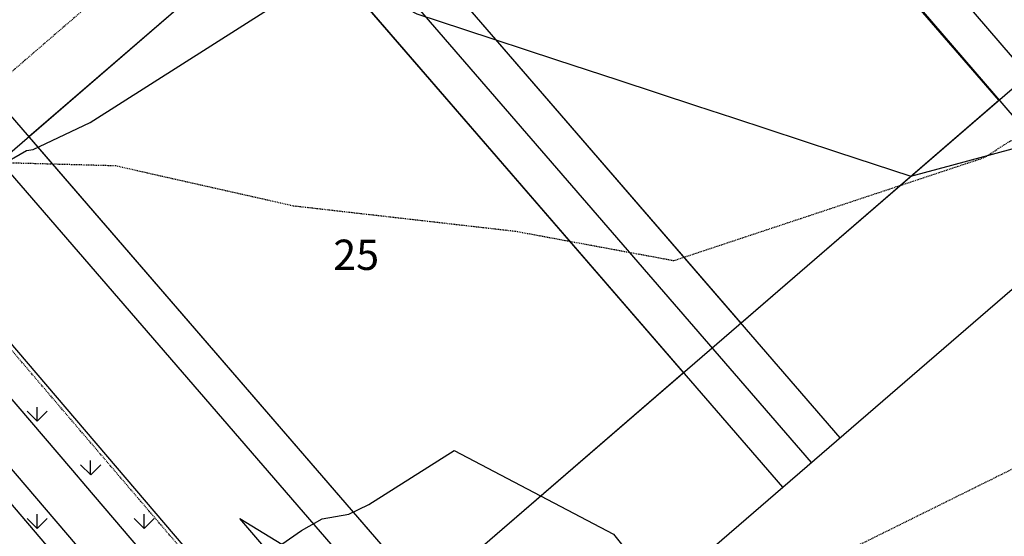
# Model space of a CAD drawing. Units: feet. Extents: x 2045946 to 2049075, y 13722556 to 13726781.
# Drawn here: x 2047457 to 2047587, y 13724695 to 13724763 of the extents above; entities that cross this region are included whole.
import ezdxf
from ezdxf.enums import TextEntityAlignment as Align

# ---------------------------------------------------------------- set-up
doc = ezdxf.new("R2010")
doc.units = ezdxf.units.FT
doc.header["$MEASUREMENT"] = 0
doc.linetypes.add('HIDDEN2', pattern=[0.1875, 0.125, -0.0625])
for name, color, linetype in [('-LOT ANNO', 51, 'Continuous'), ('1-BASIN HATCH', 253, 'Continuous'), ('1-DETENTION BASIN', 1, 'Continuous'), ('_BASIN BOTTOM', 2, 'Continuous'), ('CE-TOPO-MINR', 9, 'HIDDEN2'), ('CP-BASIN-FNC', 252, '$0$FENCELINE1'), ('CP-HOUSE-PAD-45X80', 152, 'Continuous'), ('CP-PROP-LOT', 3, 'Continuous'), ('CP-TOPO-MINR', 1, 'Continuous'), ('CP-UTIL-ESMT', 2, 'HIDDEN2')]:
    doc.layers.add(name, color=color, linetype=linetype)
doc.layers.add('C-ANNO-NPLT', color=202, linetype='Continuous', plot=False)
doc.styles.add('PD-BOLD', font='sanss___.ttf')
doc.linetypes.add('$0$FENCELINE1', pattern='A,0.25,-0.1,[133,ltypeshp.shx,S=0.1,R=0,X=-0.1,Y=0],-0.1,1', length=1.45)

msp = doc.modelspace()

# ---------------------------------------------------------------- linework, layer by layer
at = {"layer": '1-BASIN HATCH', "linetype": 'Continuous'}
for p, q in [((2047459.39, 13724710.23, 991.68), (2047458.07, 13724711.55, 991.68)), ((2047459.39, 13724710.24, 991.68), (2047459.39, 13724712.11, 991.68)), ((2047459.39, 13724710.23, 991.68), (2047460.72, 13724711.55, 991.68)), ((2047466.47, 13724703.16, 991.68), (2047465.14, 13724704.48, 991.68)), ((2047466.46, 13724703.17, 991.68), (2047466.46, 13724705.04, 991.68)), ((2047466.47, 13724703.16, 991.68), (2047467.79, 13724704.48, 991.68)), ((2047459.39, 13724696.09, 991.68), (2047459.39, 13724697.97, 991.68)), ((2047473.54, 13724696.09, 991.68), (2047473.54, 13724697.97, 991.68)), ((2047459.39, 13724696.09, 991.68), (2047458.07, 13724697.41, 991.68)), ((2047459.39, 13724696.09, 991.68), (2047460.72, 13724697.41, 991.68)), ((2047473.54, 13724696.09, 991.68), (2047472.21, 13724697.41, 991.68)), ((2047473.54, 13724696.09, 991.68), (2047474.86, 13724697.41, 991.68))]:
    msp.add_line(p, q, dxfattribs=at)
at = {"layer": '1-DETENTION BASIN', "linetype": 'HIDDEN2'}
msp.add_line((2047496.78, 13724671.89, 991.68), (2047445.88, 13724731.5, 991.68), dxfattribs=at)
at = {"layer": '_BASIN BOTTOM'}
msp.add_line((2047486.87, 13724663.16, 993), (2047435.84, 13724722.93, 993), dxfattribs=at)
at = {"layer": 'C-ANNO-NPLT'}
for p, q in [((2047599.35, 13724737.5), (2047521.21, 13724828.57)), ((2047537.09, 13724815.84), (2047454.53, 13724744.5)), ((2047486.85, 13724798.86), (2047565.31, 13724708.06)), ((2047479.28, 13724792.32), (2047557.74, 13724701.52)), ((2047445.23, 13724762.9), (2047523.69, 13724672.1)), ((2047506.83, 13724683.97), (2047590.23, 13724756.03))]:
    msp.add_line(p, q, dxfattribs=at)
at = {"layer": 'CE-TOPO-MINR', "color": 39, "linetype": 'HIDDEN2', "lineweight": -3}
for points, elevation in [([(2047438.64, 13724744.84), (2047469.72, 13724743.99), (2047493.18, 13724738.69), (2047522.49, 13724735.33), (2047543.41, 13724731.45), (2047584.39, 13724745.06), (2047587.82, 13724747.27), (2047592.26, 13724748.09), (2047628.68, 13724756.63), (2047638.98, 13724754.88), (2047675.8, 13724757.3), (2047694, 13724766), (2047703.6, 13724764.88)], 998), ([(2047723.69, 13724735.69), (2047692.89, 13724733.19), (2047688.55, 13724732.83), (2047674.98, 13724728.84), (2047655.71, 13724722.97), (2047640.33, 13724721.96), (2047612.83, 13724714.44), (2047601.51, 13724712.35), (2047589.49, 13724704.61), (2047560.13, 13724690.07)], 996)]:
    msp.add_lwpolyline(points, dxfattribs=dict(at, elevation=elevation))
at = {"layer": 'CP-BASIN-FNC', "ltscale": 0.2}
msp.add_line((2047497.15, 13724672.22, 991.68), (2047446.26, 13724731.83, 991.68), dxfattribs=at)
at = {"layer": 'CP-HOUSE-PAD-45X80'}
for p, q in [((2047586.28, 13724752.62), (2047533.98, 13724813.15)), ((2047499.93, 13724783.73), (2047552.23, 13724723.2)), ((2047492.36, 13724777.19), (2047458.31, 13724747.77)), ((2047544.66, 13724716.66), (2047492.36, 13724777.19)), ((2047552.23, 13724723.2), (2047586.28, 13724752.62)), ((2047458.31, 13724747.77), (2047510.61, 13724687.24)), ((2047510.61, 13724687.24), (2047544.66, 13724716.66))]:
    msp.add_line(p, q, dxfattribs=at)
at = {"layer": 'CP-PROP-LOT'}
for p, q in [((2047603.14, 13724740.75), (2047525, 13724831.82)), ((2047483.07, 13724795.59), (2047561.52, 13724704.79)), ((2047441.45, 13724759.63), (2047519.91, 13724668.83)), ((2047519.91, 13724668.83), (2047602.47, 13724740.17))]:
    msp.add_line(p, q, dxfattribs=at)
at = {"layer": 'CP-TOPO-MINR', "color": 3, "linetype": 'Continuous', "lineweight": -3}
for points, elevation in [([(2047450.65, 13724741.75), (2047458, 13724745.96), (2047458.89, 13724746.11), (2047466.41, 13724749.66), (2047498.22, 13724769.95), (2047509.48, 13724764.03), (2047515.65, 13724762), (2047527.94, 13724757.95), (2047536, 13724755.3), (2047546.41, 13724751.88), (2047551.28, 13724750.28), (2047564.87, 13724745.81), (2047574.67, 13724742.58), (2047580.1, 13724744.05), (2047588.05, 13724746.2), (2047592.54, 13724747.2), (2047597.55, 13724748.35), (2047605.23, 13724749.99), (2047607.97, 13724750.32), (2047609.74, 13724750.47), (2047610.98, 13724750.55), (2047625.24, 13724755.82)], 998), ([(2047476.73, 13724679.66), (2047447.04, 13724714.44), (2047438.12, 13724724.88), (2047438.12, 13724724.88), (2047436.68, 13724725.81), (2047434.97, 13724725.8), (2047433.88, 13724725.2), (2047425.76, 13724718.19), (2047419.96, 13724713.18), (2047425.62, 13724706.53), (2047426.3, 13724705.66), (2047423.97, 13724703.31), (2047415.14, 13724695.68), (2047407.01, 13724704.99), (2047408.07, 13724703.57), (2047407.62, 13724703.3), (2047406.21, 13724702.47), (2047383.15, 13724688.76)], 994), ([(2047486.46, 13724677.51), (2047465.81, 13724701.69), (2047464.09, 13724703.71), (2047449.1, 13724721.26)], 996), ([(2047495.91, 13724685.98), (2047486.15, 13724697.41), (2047491.67, 13724694.02), (2047494.29, 13724695.8), (2047497.01, 13724697.35), (2047500.52, 13724697.97), (2047503.18, 13724699.22), (2047514.4, 13724706.38), (2047535.44, 13724695.32), (2047541.62, 13724687.6)], 996)]:
    msp.add_lwpolyline(points, dxfattribs=dict(at, elevation=elevation))
at = {"layer": 'CP-UTIL-ESMT'}
msp.add_line((2047531.85, 13724821.89), (2047449.3, 13724750.55), dxfattribs=at)

# ---------------------------------------------------------------- texts
at = {"layer": '-LOT ANNO', "style": 'PD-BOLD'}
msp.add_text('25', height=4, dxfattribs=at).set_placement((2047501.49, 13724732.21), align=Align.MIDDLE_CENTER)

doc.saveas('drawing.dxf')
